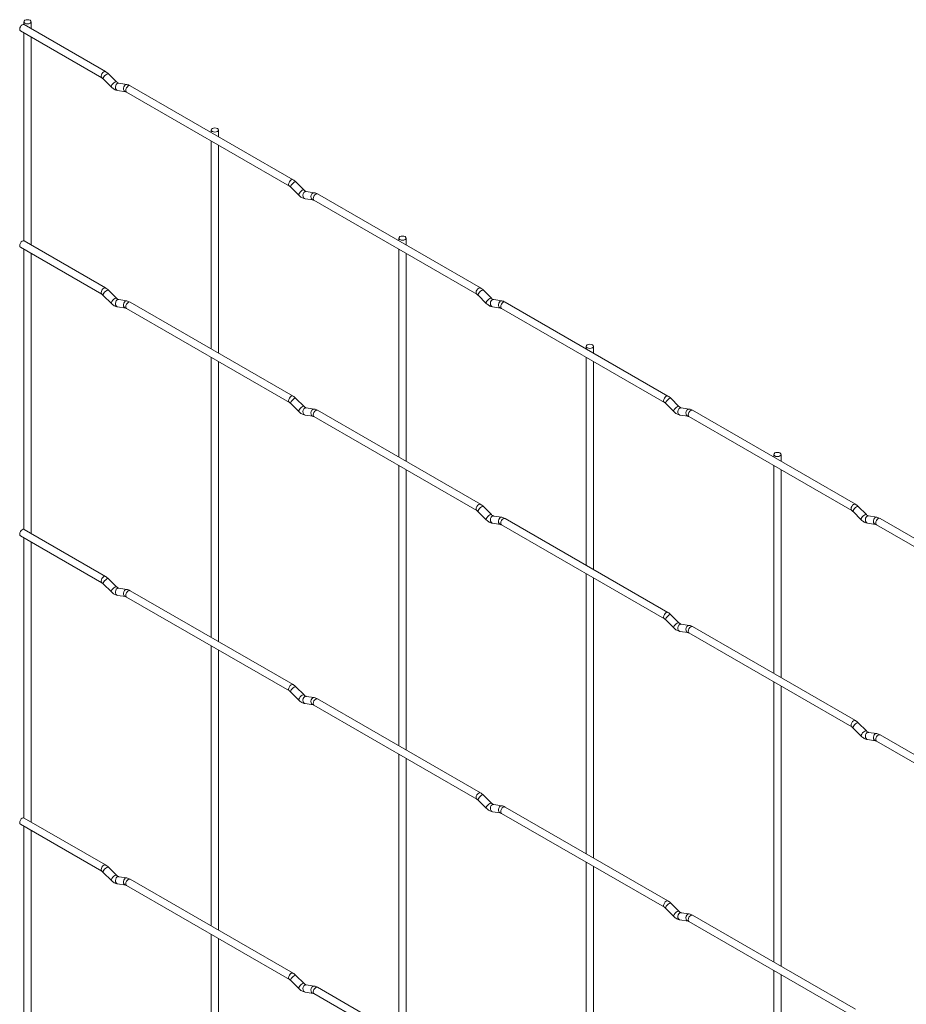
# Paper-space layout 'Layout1' of a CAD drawing. Units: millimetres. Extents: x -885 to 918, y -945 to 741.
# Drawn here: x -885 to -630, y 458 to 741 of the extents above; entities that cross this region are included whole.
import ezdxf

# ---------------------------------------------------------------- set-up
doc = ezdxf.new("R2010")
doc.units = ezdxf.units.MM

psp = doc.layouts.get("Layout1")

# ---------------------------------------------------------------- linework, layer by layer
at = {"color": 7, "linetype": 'Continuous', "lineweight": 15}
for p, q in [((-883.45, 740.11), (-883.45, 739.34)), ((-859.95, 725.79), (-883.36, 739.31)), ((-881.35, 738.15), (-881.35, 740.11)), ((-884.41, 737.49), (-861, 723.98)), ((-883.45, 736.93), (-883.45, 677.12)), ((-881.35, 675.93), (-881.35, 735.72)), ((-856.81, 722.84), (-859.13, 725.16)), ((-860.61, 723.67), (-858.29, 721.35)), ((-856.81, 722.84), (-856.81, 722.84)), ((-853.85, 722.07), (-856.18, 722.43)), ((-856.5, 720.36), (-854.17, 719.99)), ((-853.93, 719.89), (-807.12, 692.87)), ((-806.07, 694.69), (-852.88, 721.71)), ((-829.57, 709.01), (-829.57, 708.25)), ((-827.47, 707.04), (-827.47, 709.01)), ((-829.57, 705.83), (-829.57, 646.03)), ((-827.47, 644.82), (-827.47, 704.62)), ((-802.92, 691.73), (-805.25, 694.05)), ((-806.73, 692.56), (-804.41, 690.24)), ((-802.92, 691.73), (-802.93, 691.74)), ((-799.97, 690.96), (-802.29, 691.33)), ((-802.62, 689.25), (-800.29, 688.89)), ((-800.05, 688.79), (-753.24, 661.77)), ((-752.19, 663.58), (-799, 690.61)), ((-859.95, 663.57), (-883.36, 677.09)), ((-775.69, 677.9), (-775.69, 677.15)), ((-773.59, 675.94), (-773.59, 677.9)), ((-884.41, 675.27), (-861, 661.76)), ((-883.45, 674.71), (-883.45, 594.16)), ((-775.69, 674.72), (-775.69, 614.93)), ((-881.35, 592.96), (-881.35, 673.5)), ((-773.59, 613.71), (-773.59, 673.51)), ((-856.81, 660.61), (-859.13, 662.94)), ((-749.04, 660.62), (-751.37, 662.95)), ((-860.61, 661.45), (-858.29, 659.13)), ((-856.81, 660.61), (-856.81, 660.62)), ((-853.85, 659.85), (-856.18, 660.21)), ((-752.85, 661.46), (-750.53, 659.14)), ((-749.04, 660.62), (-749.05, 660.63)), ((-746.09, 659.86), (-748.41, 660.22)), ((-856.5, 658.14), (-854.17, 657.77)), ((-853.93, 657.67), (-807.12, 630.65)), ((-806.07, 632.47), (-852.88, 659.49)), ((-748.74, 658.15), (-746.41, 657.78)), ((-746.17, 657.68), (-699.36, 630.66)), ((-698.31, 632.48), (-745.12, 659.5)), ((-721.8, 646.8), (-721.8, 646.04)), ((-719.7, 644.83), (-719.7, 646.8)), ((-829.57, 643.61), (-829.57, 563.07)), ((-721.8, 643.62), (-721.8, 583.82)), ((-827.47, 561.86), (-827.47, 642.4)), ((-719.7, 582.61), (-719.7, 642.41)), ((-802.92, 629.51), (-805.25, 631.83)), ((-695.16, 629.52), (-697.49, 631.84)), ((-806.73, 630.34), (-804.41, 628.02)), ((-802.92, 629.51), (-802.93, 629.52)), ((-799.97, 628.74), (-802.29, 629.1)), ((-698.97, 630.35), (-696.64, 628.03)), ((-695.16, 629.52), (-695.17, 629.53)), ((-692.21, 628.75), (-694.53, 629.12)), ((-802.62, 627.03), (-800.29, 626.67)), ((-800.05, 626.57), (-753.24, 599.54)), ((-752.19, 601.36), (-799, 628.39)), ((-694.86, 627.04), (-692.53, 626.68)), ((-692.29, 626.58), (-645.48, 599.56)), ((-644.43, 601.37), (-691.24, 628.4)), ((-667.92, 615.69), (-667.92, 614.94)), ((-665.82, 613.72), (-665.82, 615.69)), ((-775.69, 612.5), (-775.69, 531.97)), ((-667.92, 612.51), (-667.92, 552.72)), ((-773.59, 530.75), (-773.59, 611.29)), ((-665.82, 551.5), (-665.82, 611.3)), ((-749.04, 598.4), (-751.37, 600.72)), ((-641.28, 598.41), (-643.61, 600.74)), ((-752.85, 599.24), (-750.53, 596.92)), ((-749.04, 598.4), (-749.05, 598.41)), ((-746.09, 597.64), (-748.41, 598)), ((-645.09, 599.25), (-642.76, 596.93)), ((-641.28, 598.41), (-641.29, 598.42)), ((-638.32, 597.65), (-640.65, 598.01)), ((-748.74, 595.93), (-746.41, 595.56)), ((-746.17, 595.46), (-699.36, 568.44)), ((-698.31, 570.26), (-745.12, 597.28)), ((-640.97, 595.94), (-638.65, 595.57)), ((-638.41, 595.47), (-591.6, 568.45)), ((-590.55, 570.27), (-637.36, 597.29)), ((-884.41, 592.31), (-861, 578.79)), ((-883.45, 591.75), (-883.45, 511.2)), ((-859.95, 580.61), (-883.36, 594.12)), ((-881.35, 510), (-881.35, 590.54)), ((-721.8, 581.4), (-721.8, 500.86)), ((-860.61, 578.49), (-858.29, 576.17)), ((-856.81, 577.65), (-859.13, 579.97)), ((-856.81, 577.65), (-856.81, 577.66)), ((-719.7, 499.65), (-719.7, 580.18)), ((-856.5, 575.17), (-854.17, 574.81)), ((-853.85, 576.89), (-856.18, 577.25)), ((-806.07, 549.51), (-852.88, 576.53)), ((-853.93, 574.71), (-807.12, 547.69)), ((-695.16, 567.3), (-697.49, 569.62)), ((-698.97, 568.13), (-696.64, 565.81)), ((-695.16, 567.3), (-695.17, 567.31)), ((-692.21, 566.53), (-694.53, 566.89)), ((-694.86, 564.82), (-692.53, 564.46)), ((-692.29, 564.36), (-645.48, 537.33)), ((-644.43, 539.15), (-691.24, 566.18)), ((-829.57, 560.65), (-829.57, 480.11)), ((-827.47, 478.9), (-827.47, 559.43)), ((-667.92, 550.29), (-667.92, 469.76)), ((-806.73, 547.38), (-804.41, 545.06)), ((-802.92, 546.55), (-805.25, 548.87)), ((-802.92, 546.55), (-802.93, 546.56)), ((-665.82, 468.54), (-665.82, 549.08)), ((-802.62, 544.07), (-800.29, 543.71)), ((-799.97, 545.78), (-802.29, 546.14)), ((-752.19, 518.4), (-799, 545.43)), ((-800.05, 543.61), (-753.24, 516.58)), ((-641.28, 536.19), (-643.61, 538.51)), ((-645.09, 537.03), (-642.76, 534.71)), ((-641.28, 536.19), (-641.29, 536.2)), ((-638.32, 535.43), (-640.65, 535.79)), ((-640.97, 533.71), (-638.65, 533.35)), ((-638.41, 533.25), (-591.6, 506.23)), ((-590.55, 508.05), (-637.36, 535.07)), ((-775.69, 529.54), (-775.69, 449.01)), ((-773.59, 447.79), (-773.59, 528.33)), ((-752.85, 516.28), (-750.53, 513.96)), ((-749.04, 515.44), (-751.37, 517.76)), ((-749.04, 515.44), (-749.05, 515.45)), ((-748.74, 512.96), (-746.41, 512.6)), ((-746.09, 514.68), (-748.41, 515.04)), ((-746.17, 512.5), (-699.36, 485.48)), ((-698.31, 487.3), (-745.12, 514.32)), ((-859.95, 497.65), (-883.36, 511.16)), ((-884.41, 509.35), (-861, 495.83)), ((-883.45, 508.79), (-883.45, 428.24)), ((-881.35, 427.04), (-881.35, 507.58)), ((-721.8, 498.44), (-721.8, 417.9)), ((-860.61, 495.53), (-858.29, 493.21)), ((-856.81, 494.69), (-859.13, 497.01)), ((-719.7, 416.69), (-719.7, 497.22)), ((-856.81, 494.69), (-856.81, 494.7)), ((-853.85, 493.92), (-856.18, 494.29)), ((-806.07, 466.55), (-852.88, 493.57)), ((-856.5, 492.21), (-854.17, 491.85)), ((-853.93, 491.75), (-807.12, 464.73)), ((-698.97, 485.17), (-696.64, 482.85)), ((-695.16, 484.34), (-697.49, 486.66)), ((-695.16, 484.34), (-695.17, 484.35)), ((-694.86, 481.86), (-692.53, 481.5)), ((-692.21, 483.57), (-694.53, 483.93)), ((-692.29, 481.4), (-645.48, 454.37)), ((-644.43, 456.19), (-691.24, 483.22)), ((-829.57, 477.69), (-829.57, 397.15)), ((-827.47, 395.94), (-827.47, 476.47)), ((-667.92, 467.33), (-667.92, 386.8)), ((-806.73, 464.42), (-804.41, 462.1)), ((-802.92, 463.59), (-805.25, 465.91)), ((-665.82, 385.58), (-665.82, 466.12)), ((-802.92, 463.59), (-802.93, 463.6)), ((-799.97, 462.82), (-802.29, 463.18)), ((-752.19, 435.44), (-799, 462.47)), ((-802.62, 461.11), (-800.29, 460.74)), ((-800.05, 460.65), (-753.24, 433.62))]:
    psp.add_line(p, q, dxfattribs=at)
at = {"color": 7, "linetype": 'Continuous', "lineweight": 15, "flags": 128}
for points in [[(-883.36, 739.31), (-883.6, 739.35), (-883.88, 739.25), (-884.17, 739.02), (-884.41, 738.7), (-884.57, 738.33), (-884.63, 737.97), (-884.57, 737.67), (-884.41, 737.49), (-884.41, 737.49)], [(-883.14, 739.68), (-882.8, 739.55), (-882.4, 739.51), (-882, 739.55), (-881.66, 739.68), (-881.43, 739.88), (-881.35, 740.11), (-881.43, 740.34), (-881.66, 740.54), (-882, 740.67), (-882.4, 740.72), (-882.8, 740.67), (-883.14, 740.54), (-883.37, 740.34), (-883.45, 740.11), (-883.37, 739.88), (-883.14, 739.68)], [(-829.26, 708.58), (-828.92, 708.45), (-828.52, 708.4), (-828.12, 708.45), (-827.77, 708.58), (-827.55, 708.77), (-827.47, 709.01), (-827.55, 709.24), (-827.77, 709.43), (-828.12, 709.57), (-828.52, 709.61), (-828.92, 709.57), (-829.26, 709.43), (-829.49, 709.24), (-829.57, 709.01), (-829.49, 708.77), (-829.26, 708.58)], [(-883.36, 677.09), (-883.6, 677.13), (-883.88, 677.03), (-884.17, 676.8), (-884.41, 676.48), (-884.57, 676.11), (-884.63, 675.75), (-884.57, 675.45), (-884.41, 675.27), (-884.41, 675.27)], [(-775.38, 677.47), (-775.04, 677.34), (-774.64, 677.29), (-774.23, 677.34), (-773.89, 677.47), (-773.67, 677.67), (-773.59, 677.9), (-773.67, 678.13), (-773.89, 678.33), (-774.23, 678.46), (-774.64, 678.51), (-775.04, 678.46), (-775.38, 678.33), (-775.61, 678.13), (-775.69, 677.9), (-775.61, 677.67), (-775.38, 677.47)], [(-721.5, 646.37), (-721.16, 646.24), (-720.75, 646.19), (-720.35, 646.24), (-720.01, 646.37), (-719.78, 646.56), (-719.7, 646.8), (-719.78, 647.03), (-720.01, 647.22), (-720.35, 647.36), (-720.75, 647.4), (-721.16, 647.36), (-721.5, 647.22), (-721.72, 647.03), (-721.8, 646.8), (-721.72, 646.56), (-721.5, 646.37)], [(-667.61, 615.26), (-667.27, 615.13), (-666.87, 615.08), (-666.47, 615.13), (-666.13, 615.26), (-665.9, 615.46), (-665.82, 615.69), (-665.9, 615.92), (-666.13, 616.12), (-666.47, 616.25), (-666.87, 616.3), (-667.27, 616.25), (-667.61, 616.12), (-667.84, 615.92), (-667.92, 615.69), (-667.84, 615.46), (-667.61, 615.26)], [(-883.36, 594.12), (-883.6, 594.17), (-883.88, 594.07), (-884.17, 593.84), (-884.41, 593.52), (-884.57, 593.15), (-884.63, 592.79), (-884.57, 592.49), (-884.41, 592.31), (-884.41, 592.31)], [(-883.36, 511.16), (-883.6, 511.21), (-883.88, 511.11), (-884.17, 510.88), (-884.41, 510.56), (-884.57, 510.19), (-884.63, 509.83), (-884.57, 509.53), (-884.41, 509.35), (-884.41, 509.35)]]:
    psp.add_lwpolyline(points, dxfattribs=at)
at = {"color": 8, "linetype": 'Continuous', "lineweight": 15, "flags": 128}
for points in [[(-859.95, 725.79), (-860.19, 725.84), (-860.48, 725.74), (-860.76, 725.51), (-861, 725.19), (-861.16, 724.82), (-861.22, 724.46), (-861.16, 724.16), (-861.01, 723.98)], [(-859.13, 725.16), (-859.17, 725.18), (-859.35, 725.19), (-859.62, 725.07), (-859.92, 724.86), (-860.22, 724.58), (-860.46, 724.27), (-860.62, 723.98), (-860.66, 723.76), (-860.61, 723.67)], [(-856.81, 722.84), (-856.84, 722.86), (-857.03, 722.86), (-857.29, 722.75), (-857.6, 722.54), (-857.89, 722.25), (-858.14, 721.95), (-858.29, 721.66), (-858.33, 721.44), (-858.29, 721.35)], [(-856.18, 722.43), (-856.29, 722.44), (-856.59, 722.35), (-856.86, 722.11), (-857.04, 721.76), (-857.12, 721.36), (-857.08, 720.96), (-856.93, 720.63), (-856.68, 720.42), (-856.5, 720.36)], [(-853.85, 722.07), (-853.96, 722.07), (-854.27, 721.98), (-854.53, 721.74), (-854.72, 721.4), (-854.8, 721), (-854.75, 720.6), (-854.6, 720.27), (-854.36, 720.05), (-854.19, 719.99)], [(-852.88, 721.71), (-853.12, 721.76), (-853.41, 721.66), (-853.69, 721.43), (-853.93, 721.11), (-854.09, 720.74), (-854.15, 720.37), (-854.09, 720.08), (-853.93, 719.89), (-853.93, 719.89)], [(-806.07, 694.69), (-806.31, 694.74), (-806.6, 694.64), (-806.88, 694.41), (-807.12, 694.08), (-807.28, 693.71), (-807.34, 693.35), (-807.28, 693.06), (-807.12, 692.87)], [(-805.25, 694.05), (-805.29, 694.08), (-805.47, 694.08), (-805.74, 693.97), (-806.04, 693.75), (-806.34, 693.47), (-806.58, 693.16), (-806.73, 692.88), (-806.77, 692.66), (-806.73, 692.56)], [(-802.93, 691.74), (-802.96, 691.76), (-803.15, 691.76), (-803.41, 691.65), (-803.72, 691.43), (-804.01, 691.15), (-804.25, 690.84), (-804.41, 690.56), (-804.45, 690.34), (-804.41, 690.24)], [(-802.29, 691.33), (-802.41, 691.33), (-802.71, 691.24), (-802.98, 691), (-803.16, 690.66), (-803.24, 690.26), (-803.2, 689.86), (-803.04, 689.53), (-802.8, 689.31), (-802.62, 689.25)], [(-799.97, 690.96), (-800.08, 690.97), (-800.38, 690.88), (-800.65, 690.64), (-800.84, 690.29), (-800.91, 689.89), (-800.87, 689.5), (-800.72, 689.16), (-800.48, 688.95), (-800.3, 688.89)], [(-799, 690.61), (-799.24, 690.65), (-799.53, 690.56), (-799.81, 690.33), (-800.05, 690), (-800.21, 689.63), (-800.27, 689.27), (-800.21, 688.97), (-800.05, 688.79), (-800.05, 688.79)], [(-859.95, 663.57), (-860.19, 663.62), (-860.48, 663.52), (-860.76, 663.29), (-861, 662.97), (-861.16, 662.6), (-861.22, 662.24), (-861.16, 661.94), (-861.01, 661.76)], [(-859.13, 662.94), (-859.17, 662.96), (-859.35, 662.96), (-859.62, 662.85), (-859.92, 662.64), (-860.22, 662.35), (-860.46, 662.05), (-860.62, 661.76), (-860.66, 661.54), (-860.61, 661.45)], [(-752.19, 663.58), (-752.43, 663.63), (-752.72, 663.53), (-753, 663.3), (-753.24, 662.98), (-753.4, 662.61), (-753.46, 662.25), (-753.4, 661.95), (-753.24, 661.77)], [(-751.37, 662.95), (-751.41, 662.97), (-751.59, 662.97), (-751.86, 662.86), (-752.16, 662.65), (-752.46, 662.36), (-752.7, 662.06), (-752.85, 661.77), (-752.89, 661.55), (-752.85, 661.46)], [(-856.81, 660.62), (-856.84, 660.64), (-857.03, 660.64), (-857.29, 660.53), (-857.6, 660.32), (-857.89, 660.03), (-858.14, 659.73), (-858.29, 659.44), (-858.33, 659.22), (-858.29, 659.13)], [(-856.18, 660.21), (-856.29, 660.22), (-856.59, 660.13), (-856.86, 659.89), (-857.04, 659.54), (-857.12, 659.14), (-857.08, 658.74), (-856.93, 658.41), (-856.68, 658.2), (-856.5, 658.14)], [(-853.85, 659.85), (-853.96, 659.85), (-854.27, 659.76), (-854.53, 659.52), (-854.72, 659.18), (-854.8, 658.78), (-854.75, 658.38), (-854.6, 658.05), (-854.36, 657.83), (-854.19, 657.77)], [(-749.05, 660.63), (-749.08, 660.65), (-749.27, 660.65), (-749.53, 660.54), (-749.83, 660.33), (-750.13, 660.04), (-750.37, 659.74), (-750.53, 659.45), (-750.57, 659.23), (-750.53, 659.14)], [(-748.41, 660.22), (-748.53, 660.23), (-748.83, 660.14), (-749.09, 659.9), (-749.28, 659.55), (-749.36, 659.15), (-749.32, 658.75), (-749.16, 658.42), (-748.92, 658.21), (-748.74, 658.15)], [(-746.09, 659.86), (-746.2, 659.86), (-746.5, 659.77), (-746.77, 659.53), (-746.95, 659.19), (-747.03, 658.79), (-746.99, 658.39), (-746.84, 658.06), (-746.59, 657.84), (-746.42, 657.78)], [(-852.88, 659.49), (-853.12, 659.54), (-853.41, 659.44), (-853.69, 659.21), (-853.93, 658.89), (-854.09, 658.51), (-854.15, 658.15), (-854.09, 657.86), (-853.93, 657.67), (-853.93, 657.67)], [(-745.12, 659.5), (-745.36, 659.55), (-745.64, 659.45), (-745.93, 659.22), (-746.17, 658.9), (-746.33, 658.52), (-746.39, 658.16), (-746.33, 657.87), (-746.17, 657.68), (-746.17, 657.68)], [(-806.07, 632.47), (-806.31, 632.52), (-806.6, 632.42), (-806.88, 632.19), (-807.12, 631.86), (-807.28, 631.49), (-807.34, 631.13), (-807.28, 630.84), (-807.12, 630.65)], [(-805.25, 631.83), (-805.29, 631.86), (-805.47, 631.86), (-805.74, 631.75), (-806.04, 631.53), (-806.34, 631.25), (-806.58, 630.94), (-806.73, 630.66), (-806.77, 630.44), (-806.73, 630.34)], [(-698.31, 632.48), (-698.55, 632.53), (-698.83, 632.43), (-699.12, 632.2), (-699.36, 631.87), (-699.52, 631.5), (-699.58, 631.14), (-699.52, 630.85), (-699.36, 630.66)], [(-697.49, 631.84), (-697.52, 631.87), (-697.71, 631.87), (-697.97, 631.76), (-698.28, 631.54), (-698.57, 631.26), (-698.82, 630.95), (-698.97, 630.67), (-699.01, 630.45), (-698.97, 630.35)], [(-802.93, 629.52), (-802.96, 629.54), (-803.15, 629.54), (-803.41, 629.43), (-803.72, 629.21), (-804.01, 628.93), (-804.25, 628.62), (-804.41, 628.34), (-804.45, 628.12), (-804.41, 628.02)], [(-802.29, 629.1), (-802.41, 629.11), (-802.71, 629.02), (-802.98, 628.78), (-803.16, 628.44), (-803.24, 628.04), (-803.2, 627.64), (-803.04, 627.31), (-802.8, 627.09), (-802.62, 627.03)], [(-799.97, 628.74), (-800.08, 628.75), (-800.38, 628.66), (-800.65, 628.42), (-800.84, 628.07), (-800.91, 627.67), (-800.87, 627.27), (-800.72, 626.94), (-800.48, 626.73), (-800.3, 626.67)], [(-695.17, 629.53), (-695.2, 629.55), (-695.38, 629.55), (-695.65, 629.44), (-695.95, 629.22), (-696.25, 628.94), (-696.49, 628.63), (-696.65, 628.35), (-696.69, 628.13), (-696.64, 628.03)], [(-694.53, 629.12), (-694.64, 629.12), (-694.95, 629.03), (-695.21, 628.79), (-695.4, 628.45), (-695.48, 628.05), (-695.44, 627.65), (-695.28, 627.32), (-695.04, 627.1), (-694.86, 627.04)], [(-692.2, 628.75), (-692.32, 628.76), (-692.62, 628.67), (-692.89, 628.43), (-693.07, 628.08), (-693.15, 627.68), (-693.11, 627.28), (-692.96, 626.95), (-692.71, 626.74), (-692.54, 626.68)], [(-799, 628.39), (-799.24, 628.43), (-799.53, 628.33), (-799.81, 628.11), (-800.05, 627.78), (-800.21, 627.41), (-800.27, 627.05), (-800.21, 626.75), (-800.05, 626.57), (-800.05, 626.57)], [(-691.24, 628.4), (-691.48, 628.44), (-691.76, 628.34), (-692.05, 628.12), (-692.29, 627.79), (-692.45, 627.42), (-692.51, 627.06), (-692.45, 626.76), (-692.29, 626.58), (-692.29, 626.58)], [(-752.19, 601.36), (-752.43, 601.41), (-752.72, 601.31), (-753, 601.08), (-753.24, 600.76), (-753.4, 600.39), (-753.46, 600.03), (-753.4, 599.73), (-753.24, 599.55)], [(-751.37, 600.72), (-751.41, 600.75), (-751.59, 600.75), (-751.86, 600.64), (-752.16, 600.43), (-752.46, 600.14), (-752.7, 599.84), (-752.85, 599.55), (-752.89, 599.33), (-752.85, 599.24)], [(-644.43, 601.37), (-644.67, 601.42), (-644.95, 601.32), (-645.24, 601.09), (-645.48, 600.77), (-645.64, 600.4), (-645.69, 600.04), (-645.64, 599.74), (-645.48, 599.56)], [(-643.61, 600.74), (-643.64, 600.76), (-643.83, 600.76), (-644.09, 600.65), (-644.4, 600.44), (-644.69, 600.15), (-644.94, 599.85), (-645.09, 599.56), (-645.13, 599.34), (-645.09, 599.25)], [(-749.05, 598.41), (-749.08, 598.43), (-749.27, 598.43), (-749.53, 598.32), (-749.83, 598.11), (-750.13, 597.82), (-750.37, 597.52), (-750.53, 597.23), (-750.57, 597.01), (-750.53, 596.92)], [(-748.41, 598), (-748.53, 598.01), (-748.83, 597.91), (-749.09, 597.68), (-749.28, 597.33), (-749.36, 596.93), (-749.32, 596.53), (-749.16, 596.2), (-748.92, 595.99), (-748.74, 595.93)], [(-746.09, 597.64), (-746.2, 597.64), (-746.5, 597.55), (-746.77, 597.31), (-746.95, 596.97), (-747.03, 596.57), (-746.99, 596.17), (-746.84, 595.84), (-746.59, 595.62), (-746.42, 595.56)], [(-641.29, 598.42), (-641.32, 598.44), (-641.5, 598.44), (-641.77, 598.33), (-642.07, 598.12), (-642.37, 597.83), (-642.61, 597.53), (-642.76, 597.24), (-642.8, 597.02), (-642.76, 596.93)], [(-640.65, 598.01), (-640.76, 598.02), (-641.07, 597.92), (-641.33, 597.69), (-641.52, 597.34), (-641.59, 596.94), (-641.55, 596.54), (-641.4, 596.21), (-641.16, 596), (-640.97, 595.94)], [(-638.32, 597.65), (-638.44, 597.65), (-638.74, 597.56), (-639.01, 597.32), (-639.19, 596.98), (-639.27, 596.58), (-639.23, 596.18), (-639.07, 595.85), (-638.83, 595.63), (-638.66, 595.57)], [(-745.12, 597.28), (-745.36, 597.33), (-745.64, 597.23), (-745.93, 597), (-746.17, 596.68), (-746.33, 596.3), (-746.39, 595.94), (-746.33, 595.65), (-746.17, 595.46), (-746.17, 595.46)], [(-637.36, 597.29), (-637.6, 597.34), (-637.88, 597.24), (-638.17, 597.01), (-638.41, 596.69), (-638.57, 596.31), (-638.62, 595.95), (-638.57, 595.66), (-638.41, 595.47), (-638.41, 595.47)], [(-859.95, 580.61), (-860.19, 580.66), (-860.48, 580.56), (-860.76, 580.33), (-861, 580.01), (-861.16, 579.64), (-861.22, 579.28), (-861.16, 578.98), (-861.01, 578.8)], [(-859.13, 579.97), (-859.17, 580), (-859.35, 580), (-859.62, 579.89), (-859.92, 579.68), (-860.22, 579.39), (-860.46, 579.09), (-860.62, 578.8), (-860.66, 578.58), (-860.61, 578.49)], [(-856.81, 577.66), (-856.84, 577.68), (-857.03, 577.68), (-857.29, 577.57), (-857.6, 577.36), (-857.89, 577.07), (-858.14, 576.77), (-858.29, 576.48), (-858.33, 576.26), (-858.29, 576.17)], [(-856.18, 577.25), (-856.29, 577.26), (-856.59, 577.16), (-856.86, 576.93), (-857.04, 576.58), (-857.12, 576.18), (-857.08, 575.78), (-856.93, 575.45), (-856.68, 575.24), (-856.5, 575.17)], [(-853.85, 576.89), (-853.96, 576.89), (-854.27, 576.8), (-854.53, 576.56), (-854.72, 576.22), (-854.8, 575.82), (-854.75, 575.42), (-854.6, 575.09), (-854.36, 574.87), (-854.19, 574.81)], [(-852.88, 576.53), (-853.12, 576.58), (-853.41, 576.48), (-853.69, 576.25), (-853.93, 575.93), (-854.09, 575.55), (-854.15, 575.19), (-854.09, 574.9), (-853.93, 574.71), (-853.93, 574.71)], [(-698.31, 570.26), (-698.55, 570.31), (-698.83, 570.21), (-699.12, 569.98), (-699.36, 569.65), (-699.52, 569.28), (-699.58, 568.92), (-699.52, 568.63), (-699.36, 568.44)], [(-697.49, 569.62), (-697.52, 569.65), (-697.71, 569.65), (-697.97, 569.54), (-698.28, 569.32), (-698.57, 569.04), (-698.82, 568.73), (-698.97, 568.45), (-699.01, 568.23), (-698.97, 568.13)], [(-695.17, 567.31), (-695.2, 567.32), (-695.38, 567.33), (-695.65, 567.21), (-695.95, 567), (-696.25, 566.72), (-696.49, 566.41), (-696.65, 566.13), (-696.69, 565.91), (-696.64, 565.81)], [(-694.53, 566.89), (-694.64, 566.9), (-694.95, 566.81), (-695.21, 566.57), (-695.4, 566.23), (-695.48, 565.83), (-695.44, 565.43), (-695.28, 565.1), (-695.04, 564.88), (-694.86, 564.82)], [(-692.2, 566.53), (-692.32, 566.54), (-692.62, 566.45), (-692.89, 566.21), (-693.07, 565.86), (-693.15, 565.46), (-693.11, 565.06), (-692.96, 564.73), (-692.71, 564.52), (-692.54, 564.46)], [(-691.24, 566.18), (-691.48, 566.22), (-691.76, 566.12), (-692.05, 565.9), (-692.29, 565.57), (-692.45, 565.2), (-692.51, 564.84), (-692.45, 564.54), (-692.29, 564.36), (-692.29, 564.36)], [(-806.07, 549.51), (-806.31, 549.56), (-806.6, 549.46), (-806.88, 549.23), (-807.12, 548.9), (-807.28, 548.53), (-807.34, 548.17), (-807.28, 547.87), (-807.12, 547.69)], [(-805.25, 548.87), (-805.29, 548.9), (-805.47, 548.9), (-805.74, 548.79), (-806.04, 548.57), (-806.34, 548.29), (-806.58, 547.98), (-806.73, 547.7), (-806.77, 547.48), (-806.73, 547.38)], [(-802.93, 546.56), (-802.96, 546.57), (-803.15, 546.58), (-803.41, 546.46), (-803.72, 546.25), (-804.01, 545.97), (-804.25, 545.66), (-804.41, 545.38), (-804.45, 545.16), (-804.41, 545.06)], [(-802.29, 546.14), (-802.41, 546.15), (-802.71, 546.06), (-802.98, 545.82), (-803.16, 545.48), (-803.24, 545.08), (-803.2, 544.68), (-803.04, 544.35), (-802.8, 544.13), (-802.62, 544.07)], [(-799.97, 545.78), (-800.08, 545.79), (-800.38, 545.7), (-800.65, 545.46), (-800.84, 545.11), (-800.91, 544.71), (-800.87, 544.31), (-800.72, 543.98), (-800.48, 543.77), (-800.3, 543.71)], [(-799, 545.43), (-799.24, 545.47), (-799.53, 545.37), (-799.81, 545.14), (-800.05, 544.82), (-800.21, 544.45), (-800.27, 544.09), (-800.21, 543.79), (-800.05, 543.61), (-800.05, 543.61)], [(-644.43, 539.15), (-644.67, 539.2), (-644.95, 539.1), (-645.24, 538.87), (-645.48, 538.55), (-645.64, 538.18), (-645.69, 537.82), (-645.64, 537.52), (-645.48, 537.34)], [(-643.61, 538.51), (-643.64, 538.54), (-643.83, 538.54), (-644.09, 538.43), (-644.4, 538.22), (-644.69, 537.93), (-644.94, 537.63), (-645.09, 537.34), (-645.13, 537.12), (-645.09, 537.03)], [(-641.29, 536.2), (-641.32, 536.22), (-641.5, 536.22), (-641.77, 536.11), (-642.07, 535.9), (-642.37, 535.61), (-642.61, 535.31), (-642.76, 535.02), (-642.8, 534.8), (-642.76, 534.71)], [(-640.65, 535.79), (-640.76, 535.8), (-641.07, 535.7), (-641.33, 535.47), (-641.52, 535.12), (-641.59, 534.72), (-641.55, 534.32), (-641.4, 533.99), (-641.16, 533.78), (-640.97, 533.71)], [(-638.32, 535.43), (-638.44, 535.43), (-638.74, 535.34), (-639.01, 535.1), (-639.19, 534.76), (-639.27, 534.36), (-639.23, 533.96), (-639.07, 533.63), (-638.83, 533.41), (-638.66, 533.35)], [(-637.36, 535.07), (-637.6, 535.12), (-637.88, 535.02), (-638.17, 534.79), (-638.41, 534.47), (-638.57, 534.09), (-638.62, 533.73), (-638.57, 533.44), (-638.41, 533.25), (-638.41, 533.25)], [(-752.19, 518.4), (-752.43, 518.45), (-752.72, 518.35), (-753, 518.12), (-753.24, 517.8), (-753.4, 517.43), (-753.46, 517.07), (-753.4, 516.77), (-753.24, 516.59)], [(-751.37, 517.76), (-751.41, 517.79), (-751.59, 517.79), (-751.86, 517.68), (-752.16, 517.47), (-752.46, 517.18), (-752.7, 516.88), (-752.85, 516.59), (-752.89, 516.37), (-752.85, 516.28)], [(-749.05, 515.45), (-749.08, 515.47), (-749.27, 515.47), (-749.53, 515.36), (-749.83, 515.15), (-750.13, 514.86), (-750.37, 514.56), (-750.53, 514.27), (-750.57, 514.05), (-750.53, 513.96)], [(-748.41, 515.04), (-748.53, 515.05), (-748.83, 514.95), (-749.09, 514.72), (-749.28, 514.37), (-749.36, 513.97), (-749.32, 513.57), (-749.16, 513.24), (-748.92, 513.03), (-748.74, 512.96)], [(-746.09, 514.68), (-746.2, 514.68), (-746.5, 514.59), (-746.77, 514.35), (-746.95, 514.01), (-747.03, 513.61), (-746.99, 513.21), (-746.84, 512.88), (-746.59, 512.66), (-746.42, 512.6)], [(-745.12, 514.32), (-745.36, 514.37), (-745.64, 514.27), (-745.93, 514.04), (-746.17, 513.71), (-746.33, 513.34), (-746.39, 512.98), (-746.33, 512.69), (-746.17, 512.5), (-746.17, 512.5)], [(-859.95, 497.65), (-860.19, 497.7), (-860.48, 497.6), (-860.76, 497.37), (-861, 497.05), (-861.16, 496.68), (-861.22, 496.31), (-861.16, 496.02), (-861.01, 495.84)], [(-859.13, 497.01), (-859.17, 497.04), (-859.35, 497.04), (-859.62, 496.93), (-859.92, 496.72), (-860.22, 496.43), (-860.46, 496.13), (-860.62, 495.84), (-860.66, 495.62), (-860.61, 495.53)], [(-856.81, 494.7), (-856.84, 494.72), (-857.03, 494.72), (-857.29, 494.61), (-857.6, 494.39), (-857.89, 494.11), (-858.14, 493.81), (-858.29, 493.52), (-858.33, 493.3), (-858.29, 493.21)], [(-856.18, 494.29), (-856.29, 494.3), (-856.59, 494.2), (-856.86, 493.97), (-857.04, 493.62), (-857.12, 493.22), (-857.08, 492.82), (-856.93, 492.49), (-856.68, 492.28), (-856.5, 492.21)], [(-853.85, 493.92), (-853.96, 493.93), (-854.27, 493.84), (-854.53, 493.6), (-854.72, 493.26), (-854.8, 492.86), (-854.75, 492.46), (-854.6, 492.13), (-854.36, 491.91), (-854.19, 491.85)], [(-852.88, 493.57), (-853.12, 493.62), (-853.41, 493.52), (-853.69, 493.29), (-853.93, 492.96), (-854.09, 492.59), (-854.15, 492.23), (-854.09, 491.94), (-853.93, 491.75), (-853.93, 491.75)], [(-698.31, 487.3), (-698.55, 487.34), (-698.83, 487.25), (-699.12, 487.02), (-699.36, 486.69), (-699.52, 486.32), (-699.58, 485.96), (-699.52, 485.66), (-699.36, 485.48)], [(-697.49, 486.66), (-697.52, 486.68), (-697.71, 486.69), (-697.97, 486.57), (-698.28, 486.36), (-698.57, 486.08), (-698.82, 485.77), (-698.97, 485.49), (-699.01, 485.27), (-698.97, 485.17)], [(-695.17, 484.35), (-695.2, 484.36), (-695.38, 484.37), (-695.65, 484.25), (-695.95, 484.04), (-696.25, 483.76), (-696.49, 483.45), (-696.65, 483.17), (-696.69, 482.95), (-696.64, 482.85)], [(-694.53, 483.93), (-694.64, 483.94), (-694.95, 483.85), (-695.21, 483.61), (-695.4, 483.27), (-695.48, 482.87), (-695.44, 482.47), (-695.28, 482.14), (-695.04, 481.92), (-694.86, 481.86)], [(-692.2, 483.57), (-692.32, 483.58), (-692.62, 483.48), (-692.89, 483.25), (-693.07, 482.9), (-693.15, 482.5), (-693.11, 482.1), (-692.96, 481.77), (-692.71, 481.56), (-692.54, 481.5)], [(-691.24, 483.22), (-691.48, 483.26), (-691.76, 483.16), (-692.05, 482.93), (-692.29, 482.61), (-692.45, 482.24), (-692.51, 481.88), (-692.45, 481.58), (-692.29, 481.4), (-692.29, 481.4)], [(-806.07, 466.55), (-806.31, 466.59), (-806.6, 466.5), (-806.88, 466.27), (-807.12, 465.94), (-807.28, 465.57), (-807.34, 465.21), (-807.28, 464.91), (-807.12, 464.73)], [(-805.25, 465.91), (-805.29, 465.93), (-805.47, 465.94), (-805.74, 465.82), (-806.04, 465.61), (-806.34, 465.33), (-806.58, 465.02), (-806.73, 464.74), (-806.77, 464.52), (-806.73, 464.42)], [(-802.93, 463.6), (-802.96, 463.61), (-803.15, 463.62), (-803.41, 463.5), (-803.72, 463.29), (-804.01, 463.01), (-804.25, 462.7), (-804.41, 462.42), (-804.45, 462.2), (-804.41, 462.1)], [(-802.29, 463.18), (-802.41, 463.19), (-802.71, 463.1), (-802.98, 462.86), (-803.16, 462.52), (-803.24, 462.11), (-803.2, 461.72), (-803.04, 461.39), (-802.8, 461.17), (-802.62, 461.11)], [(-799.97, 462.82), (-800.08, 462.83), (-800.38, 462.73), (-800.65, 462.5), (-800.84, 462.15), (-800.91, 461.75), (-800.87, 461.35), (-800.72, 461.02), (-800.48, 460.81), (-800.3, 460.75)], [(-799, 462.47), (-799.24, 462.51), (-799.53, 462.41), (-799.81, 462.18), (-800.05, 461.86), (-800.21, 461.49), (-800.27, 461.13), (-800.21, 460.83), (-800.05, 460.65), (-800.05, 460.65)]]:
    psp.add_lwpolyline(points, dxfattribs=at)
at = {"color": 7, "linetype": 'Continuous', "lineweight": 15}
for points, knots in [([(-859.13, 725.16), (-859.27, 725.28), (-859.53, 725.53), (-859.82, 725.71), (-859.95, 725.79)], [0, 0, 0, 0, 0.5209891, 1, 1, 1, 1]), ([(-861, 723.98), (-860.94, 723.94), (-860.82, 723.86), (-860.68, 723.73), (-860.61, 723.67)], [0, 0, 0, 0, 0.5234055, 1, 1, 1, 1]), ([(-856.18, 722.43), (-856.2, 722.44), (-856.27, 722.45), (-856.51, 722.57), (-856.71, 722.75), (-856.81, 722.84)], [0, 0, 0, 0, 0.264459, 0.633255, 1, 1, 1, 1]), ([(-852.88, 721.71), (-853.04, 721.8), (-853.36, 721.96), (-853.69, 722.03), (-853.85, 722.07)], [0, 0, 0, 0, 0.51654, 1, 1, 1, 1]), ([(-858.29, 721.35), (-858.15, 721.22), (-857.76, 720.86), (-857.15, 720.5), (-856.67, 720.39), (-856.5, 720.36)], [0, 0, 0, 0, 0.25335, 0.736639, 1, 1, 1, 1]), ([(-854.17, 719.99), (-854.15, 719.99), (-854.09, 719.98), (-853.98, 719.92), (-853.93, 719.89)], [0, 0, 0, 0, 0.528778, 1, 1, 1, 1]), ([(-805.25, 694.05), (-805.39, 694.18), (-805.65, 694.42), (-805.93, 694.6), (-806.07, 694.69)], [0, 0, 0, 0, 0.5209891, 1, 1, 1, 1]), ([(-807.12, 692.87), (-807.06, 692.83), (-806.94, 692.75), (-806.8, 692.63), (-806.73, 692.56)], [0, 0, 0, 0, 0.5234055, 1, 1, 1, 1]), ([(-802.29, 691.33), (-802.32, 691.33), (-802.39, 691.35), (-802.63, 691.46), (-802.83, 691.64), (-802.92, 691.73)], [0, 0, 0, 0, 0.264459, 0.633255, 1, 1, 1, 1]), ([(-799, 690.61), (-799.16, 690.69), (-799.48, 690.86), (-799.81, 690.93), (-799.97, 690.96)], [0, 0, 0, 0, 0.51654, 1, 1, 1, 1]), ([(-804.41, 690.24), (-804.27, 690.12), (-803.88, 689.75), (-803.27, 689.4), (-802.79, 689.29), (-802.62, 689.25)], [0, 0, 0, 0, 0.25335, 0.736639, 1, 1, 1, 1]), ([(-800.29, 688.89), (-800.27, 688.88), (-800.21, 688.87), (-800.1, 688.82), (-800.05, 688.79)], [0, 0, 0, 0, 0.528778, 1, 1, 1, 1]), ([(-859.13, 662.94), (-859.27, 663.06), (-859.53, 663.31), (-859.82, 663.49), (-859.95, 663.57)], [0, 0, 0, 0, 0.520989, 1, 1, 1, 1]), ([(-751.37, 662.95), (-751.5, 663.07), (-751.76, 663.32), (-752.05, 663.5), (-752.19, 663.58)], [0, 0, 0, 0, 0.5209891, 1, 1, 1, 1]), ([(-861, 661.76), (-860.94, 661.72), (-860.82, 661.64), (-860.68, 661.51), (-860.61, 661.45)], [0, 0, 0, 0, 0.523405, 1, 1, 1, 1]), ([(-856.18, 660.21), (-856.2, 660.22), (-856.27, 660.23), (-856.51, 660.35), (-856.71, 660.52), (-856.81, 660.61)], [0, 0, 0, 0, 0.2644593, 0.6332549, 1, 1, 1, 1]), ([(-852.88, 659.49), (-853.04, 659.58), (-853.36, 659.74), (-853.69, 659.81), (-853.85, 659.85)], [0, 0, 0, 0, 0.51654, 1, 1, 1, 1]), ([(-753.24, 661.77), (-753.18, 661.73), (-753.05, 661.65), (-752.92, 661.52), (-752.85, 661.46)], [0, 0, 0, 0, 0.5234055, 1, 1, 1, 1]), ([(-748.41, 660.22), (-748.44, 660.23), (-748.51, 660.24), (-748.74, 660.36), (-748.94, 660.54), (-749.04, 660.62)], [0, 0, 0, 0, 0.264459, 0.633255, 1, 1, 1, 1]), ([(-745.12, 659.5), (-745.28, 659.59), (-745.59, 659.75), (-745.93, 659.82), (-746.09, 659.86)], [0, 0, 0, 0, 0.51654, 1, 1, 1, 1]), ([(-858.29, 659.13), (-858.15, 659), (-857.76, 658.64), (-857.15, 658.28), (-856.67, 658.17), (-856.5, 658.14)], [0, 0, 0, 0, 0.25335, 0.736639, 1, 1, 1, 1]), ([(-854.17, 657.77), (-854.15, 657.77), (-854.09, 657.76), (-853.98, 657.7), (-853.93, 657.67)], [0, 0, 0, 0, 0.528778, 1, 1, 1, 1]), ([(-750.53, 659.14), (-750.39, 659.01), (-749.99, 658.65), (-749.39, 658.29), (-748.91, 658.18), (-748.74, 658.15)], [0, 0, 0, 0, 0.25335, 0.736639, 1, 1, 1, 1]), ([(-746.41, 657.78), (-746.38, 657.78), (-746.33, 657.77), (-746.22, 657.71), (-746.17, 657.68)], [0, 0, 0, 0, 0.528778, 1, 1, 1, 1]), ([(-805.25, 631.83), (-805.39, 631.96), (-805.65, 632.2), (-805.93, 632.38), (-806.07, 632.47)], [0, 0, 0, 0, 0.520989, 1, 1, 1, 1]), ([(-697.49, 631.84), (-697.62, 631.97), (-697.88, 632.21), (-698.17, 632.39), (-698.31, 632.48)], [0, 0, 0, 0, 0.520989, 1, 1, 1, 1]), ([(-807.12, 630.65), (-807.06, 630.61), (-806.94, 630.53), (-806.8, 630.4), (-806.73, 630.34)], [0, 0, 0, 0, 0.523405, 1, 1, 1, 1]), ([(-802.29, 629.1), (-802.32, 629.11), (-802.39, 629.13), (-802.63, 629.24), (-802.83, 629.42), (-802.92, 629.51)], [0, 0, 0, 0, 0.2644593, 0.6332549, 1, 1, 1, 1]), ([(-799, 628.39), (-799.16, 628.47), (-799.48, 628.64), (-799.81, 628.71), (-799.97, 628.74)], [0, 0, 0, 0, 0.51654, 1, 1, 1, 1]), ([(-699.36, 630.66), (-699.29, 630.62), (-699.17, 630.54), (-699.04, 630.41), (-698.97, 630.35)], [0, 0, 0, 0, 0.523405, 1, 1, 1, 1]), ([(-694.53, 629.12), (-694.56, 629.12), (-694.63, 629.14), (-694.86, 629.25), (-695.06, 629.43), (-695.16, 629.52)], [0, 0, 0, 0, 0.2644593, 0.6332549, 1, 1, 1, 1]), ([(-691.24, 628.4), (-691.4, 628.48), (-691.71, 628.65), (-692.04, 628.72), (-692.21, 628.75)], [0, 0, 0, 0, 0.51654, 1, 1, 1, 1]), ([(-804.41, 628.02), (-804.27, 627.9), (-803.88, 627.53), (-803.27, 627.18), (-802.79, 627.07), (-802.62, 627.03)], [0, 0, 0, 0, 0.25335, 0.736639, 1, 1, 1, 1]), ([(-800.29, 626.67), (-800.27, 626.66), (-800.21, 626.65), (-800.1, 626.59), (-800.05, 626.57)], [0, 0, 0, 0, 0.528778, 1, 1, 1, 1]), ([(-696.64, 628.03), (-696.51, 627.91), (-696.11, 627.54), (-695.5, 627.19), (-695.02, 627.08), (-694.86, 627.04)], [0, 0, 0, 0, 0.25335, 0.736639, 1, 1, 1, 1]), ([(-692.53, 626.68), (-692.5, 626.67), (-692.45, 626.66), (-692.34, 626.6), (-692.29, 626.58)], [0, 0, 0, 0, 0.528778, 1, 1, 1, 1]), ([(-751.37, 600.72), (-751.5, 600.85), (-751.76, 601.1), (-752.05, 601.28), (-752.19, 601.36)], [0, 0, 0, 0, 0.520989, 1, 1, 1, 1]), ([(-643.61, 600.74), (-643.74, 600.86), (-644, 601.11), (-644.29, 601.29), (-644.43, 601.37)], [0, 0, 0, 0, 0.520989, 1, 1, 1, 1]), ([(-753.24, 599.54), (-753.18, 599.5), (-753.05, 599.43), (-752.92, 599.3), (-752.85, 599.24)], [0, 0, 0, 0, 0.523405, 1, 1, 1, 1]), ([(-748.41, 598), (-748.44, 598.01), (-748.51, 598.02), (-748.74, 598.13), (-748.94, 598.31), (-749.04, 598.4)], [0, 0, 0, 0, 0.2644593, 0.6332549, 1, 1, 1, 1]), ([(-745.12, 597.28), (-745.28, 597.37), (-745.59, 597.53), (-745.93, 597.6), (-746.09, 597.64)], [0, 0, 0, 0, 0.51654, 1, 1, 1, 1]), ([(-645.48, 599.56), (-645.41, 599.51), (-645.29, 599.44), (-645.15, 599.31), (-645.09, 599.25)], [0, 0, 0, 0, 0.523405, 1, 1, 1, 1]), ([(-640.65, 598.01), (-640.68, 598.02), (-640.75, 598.03), (-640.98, 598.14), (-641.18, 598.32), (-641.28, 598.41)], [0, 0, 0, 0, 0.2644593, 0.6332549, 1, 1, 1, 1]), ([(-637.36, 597.29), (-637.52, 597.38), (-637.83, 597.54), (-638.16, 597.61), (-638.32, 597.65)], [0, 0, 0, 0, 0.51654, 1, 1, 1, 1]), ([(-750.53, 596.92), (-750.39, 596.79), (-749.99, 596.43), (-749.39, 596.07), (-748.91, 595.96), (-748.74, 595.93)], [0, 0, 0, 0, 0.25335, 0.736639, 1, 1, 1, 1]), ([(-746.41, 595.56), (-746.38, 595.56), (-746.33, 595.55), (-746.22, 595.49), (-746.17, 595.46)], [0, 0, 0, 0, 0.528778, 1, 1, 1, 1]), ([(-642.76, 596.93), (-642.63, 596.8), (-642.23, 596.44), (-641.62, 596.08), (-641.14, 595.97), (-640.97, 595.94)], [0, 0, 0, 0, 0.25335, 0.736639, 1, 1, 1, 1]), ([(-638.65, 595.57), (-638.62, 595.57), (-638.57, 595.56), (-638.46, 595.5), (-638.41, 595.47)], [0, 0, 0, 0, 0.528778, 1, 1, 1, 1]), ([(-859.13, 579.97), (-859.27, 580.1), (-859.53, 580.35), (-859.82, 580.53), (-859.95, 580.61)], [0, 0, 0, 0, 0.5209891, 1, 1, 1, 1]), ([(-861, 578.79), (-860.94, 578.75), (-860.82, 578.68), (-860.68, 578.55), (-860.61, 578.49)], [0, 0, 0, 0, 0.523405, 1, 1, 1, 1]), ([(-856.18, 577.25), (-856.2, 577.26), (-856.27, 577.27), (-856.51, 577.38), (-856.71, 577.56), (-856.81, 577.65)], [0, 0, 0, 0, 0.2644593, 0.6332549, 1, 1, 1, 1]), ([(-858.29, 576.17), (-858.15, 576.04), (-857.76, 575.68), (-857.15, 575.32), (-856.67, 575.21), (-856.5, 575.17)], [0, 0, 0, 0, 0.25335, 0.736639, 1, 1, 1, 1]), ([(-854.17, 574.81), (-854.15, 574.81), (-854.09, 574.8), (-853.98, 574.74), (-853.93, 574.71)], [0, 0, 0, 0, 0.528778, 1, 1, 1, 1]), ([(-852.88, 576.53), (-853.04, 576.62), (-853.36, 576.78), (-853.69, 576.85), (-853.85, 576.89)], [0, 0, 0, 0, 0.51654, 1, 1, 1, 1]), ([(-697.49, 569.62), (-697.62, 569.75), (-697.88, 569.99), (-698.17, 570.17), (-698.31, 570.26)], [0, 0, 0, 0, 0.520989, 1, 1, 1, 1]), ([(-699.36, 568.44), (-699.29, 568.4), (-699.17, 568.32), (-699.04, 568.19), (-698.97, 568.13)], [0, 0, 0, 0, 0.523405, 1, 1, 1, 1]), ([(-694.53, 566.89), (-694.56, 566.9), (-694.63, 566.92), (-694.86, 567.03), (-695.06, 567.21), (-695.16, 567.3)], [0, 0, 0, 0, 0.264459, 0.633255, 1, 1, 1, 1]), ([(-691.24, 566.18), (-691.4, 566.26), (-691.71, 566.43), (-692.04, 566.5), (-692.21, 566.53)], [0, 0, 0, 0, 0.51654, 1, 1, 1, 1]), ([(-696.64, 565.81), (-696.51, 565.69), (-696.11, 565.32), (-695.5, 564.97), (-695.02, 564.86), (-694.86, 564.82)], [0, 0, 0, 0, 0.25335, 0.736639, 1, 1, 1, 1]), ([(-692.53, 564.46), (-692.5, 564.45), (-692.45, 564.44), (-692.34, 564.38), (-692.29, 564.36)], [0, 0, 0, 0, 0.528778, 1, 1, 1, 1]), ([(-805.25, 548.87), (-805.39, 549), (-805.65, 549.24), (-805.93, 549.42), (-806.07, 549.51)], [0, 0, 0, 0, 0.5209891, 1, 1, 1, 1]), ([(-807.12, 547.69), (-807.06, 547.65), (-806.94, 547.57), (-806.8, 547.44), (-806.73, 547.38)], [0, 0, 0, 0, 0.523405, 1, 1, 1, 1]), ([(-802.29, 546.14), (-802.32, 546.15), (-802.39, 546.17), (-802.63, 546.28), (-802.83, 546.46), (-802.92, 546.55)], [0, 0, 0, 0, 0.2644593, 0.6332549, 1, 1, 1, 1]), ([(-804.41, 545.06), (-804.27, 544.94), (-803.88, 544.57), (-803.27, 544.22), (-802.79, 544.11), (-802.62, 544.07)], [0, 0, 0, 0, 0.25335, 0.736639, 1, 1, 1, 1]), ([(-800.29, 543.71), (-800.27, 543.7), (-800.21, 543.69), (-800.1, 543.63), (-800.05, 543.61)], [0, 0, 0, 0, 0.528778, 1, 1, 1, 1]), ([(-799, 545.43), (-799.16, 545.51), (-799.48, 545.68), (-799.81, 545.75), (-799.97, 545.78)], [0, 0, 0, 0, 0.51654, 1, 1, 1, 1]), ([(-643.61, 538.51), (-643.74, 538.64), (-644, 538.89), (-644.29, 539.07), (-644.43, 539.15)], [0, 0, 0, 0, 0.520989, 1, 1, 1, 1]), ([(-645.48, 537.33), (-645.41, 537.29), (-645.29, 537.22), (-645.15, 537.09), (-645.09, 537.03)], [0, 0, 0, 0, 0.523405, 1, 1, 1, 1]), ([(-640.65, 535.79), (-640.68, 535.8), (-640.75, 535.81), (-640.98, 535.92), (-641.18, 536.1), (-641.28, 536.19)], [0, 0, 0, 0, 0.264459, 0.633255, 1, 1, 1, 1]), ([(-637.36, 535.07), (-637.52, 535.16), (-637.83, 535.32), (-638.16, 535.39), (-638.32, 535.43)], [0, 0, 0, 0, 0.51654, 1, 1, 1, 1]), ([(-642.76, 534.71), (-642.63, 534.58), (-642.23, 534.22), (-641.62, 533.86), (-641.14, 533.75), (-640.97, 533.71)], [0, 0, 0, 0, 0.25335, 0.736639, 1, 1, 1, 1]), ([(-638.65, 533.35), (-638.62, 533.35), (-638.57, 533.34), (-638.46, 533.28), (-638.41, 533.25)], [0, 0, 0, 0, 0.528778, 1, 1, 1, 1]), ([(-751.37, 517.76), (-751.5, 517.89), (-751.76, 518.14), (-752.05, 518.32), (-752.19, 518.4)], [0, 0, 0, 0, 0.5209891, 1, 1, 1, 1]), ([(-753.24, 516.58), (-753.18, 516.54), (-753.05, 516.47), (-752.92, 516.34), (-752.85, 516.28)], [0, 0, 0, 0, 0.523405, 1, 1, 1, 1]), ([(-748.41, 515.04), (-748.44, 515.05), (-748.51, 515.06), (-748.74, 515.17), (-748.94, 515.35), (-749.04, 515.44)], [0, 0, 0, 0, 0.2644593, 0.6332549, 1, 1, 1, 1]), ([(-750.53, 513.96), (-750.39, 513.83), (-749.99, 513.47), (-749.39, 513.11), (-748.91, 513), (-748.74, 512.96)], [0, 0, 0, 0, 0.25335, 0.736639, 1, 1, 1, 1]), ([(-746.41, 512.6), (-746.38, 512.6), (-746.33, 512.59), (-746.22, 512.53), (-746.17, 512.5)], [0, 0, 0, 0, 0.528778, 1, 1, 1, 1]), ([(-745.12, 514.32), (-745.28, 514.41), (-745.59, 514.57), (-745.93, 514.64), (-746.09, 514.68)], [0, 0, 0, 0, 0.51654, 1, 1, 1, 1]), ([(-861, 495.83), (-860.94, 495.79), (-860.82, 495.72), (-860.68, 495.59), (-860.61, 495.53)], [0, 0, 0, 0, 0.523405, 1, 1, 1, 1]), ([(-859.13, 497.01), (-859.27, 497.14), (-859.53, 497.39), (-859.82, 497.57), (-859.95, 497.65)], [0, 0, 0, 0, 0.5209891, 1, 1, 1, 1]), ([(-858.29, 493.21), (-858.15, 493.08), (-857.76, 492.72), (-857.15, 492.36), (-856.67, 492.25), (-856.5, 492.21)], [0, 0, 0, 0, 0.25335, 0.736639, 1, 1, 1, 1]), ([(-856.18, 494.29), (-856.2, 494.3), (-856.27, 494.31), (-856.51, 494.42), (-856.71, 494.6), (-856.81, 494.69)], [0, 0, 0, 0, 0.264459, 0.633255, 1, 1, 1, 1]), ([(-852.88, 493.57), (-853.04, 493.66), (-853.36, 493.82), (-853.69, 493.89), (-853.85, 493.92)], [0, 0, 0, 0, 0.51654, 1, 1, 1, 1]), ([(-854.17, 491.85), (-854.15, 491.84), (-854.09, 491.84), (-853.98, 491.78), (-853.93, 491.75)], [0, 0, 0, 0, 0.528778, 1, 1, 1, 1]), ([(-697.49, 486.66), (-697.62, 486.79), (-697.88, 487.03), (-698.17, 487.21), (-698.31, 487.3)], [0, 0, 0, 0, 0.520989, 1, 1, 1, 1]), ([(-699.36, 485.48), (-699.29, 485.44), (-699.17, 485.36), (-699.04, 485.23), (-698.97, 485.17)], [0, 0, 0, 0, 0.523405, 1, 1, 1, 1]), ([(-694.53, 483.93), (-694.56, 483.94), (-694.63, 483.95), (-694.86, 484.07), (-695.06, 484.25), (-695.16, 484.34)], [0, 0, 0, 0, 0.2644593, 0.6332549, 1, 1, 1, 1]), ([(-696.64, 482.85), (-696.51, 482.73), (-696.11, 482.36), (-695.5, 482.01), (-695.02, 481.9), (-694.86, 481.86)], [0, 0, 0, 0, 0.25335, 0.736639, 1, 1, 1, 1]), ([(-692.53, 481.5), (-692.5, 481.49), (-692.45, 481.48), (-692.34, 481.42), (-692.29, 481.4)], [0, 0, 0, 0, 0.528778, 1, 1, 1, 1]), ([(-691.24, 483.22), (-691.4, 483.3), (-691.71, 483.47), (-692.04, 483.54), (-692.21, 483.57)], [0, 0, 0, 0, 0.51654, 1, 1, 1, 1]), ([(-807.12, 464.73), (-807.06, 464.69), (-806.94, 464.61), (-806.8, 464.48), (-806.73, 464.42)], [0, 0, 0, 0, 0.523405, 1, 1, 1, 1]), ([(-805.25, 465.91), (-805.39, 466.04), (-805.65, 466.28), (-805.93, 466.46), (-806.07, 466.55)], [0, 0, 0, 0, 0.5209891, 1, 1, 1, 1]), ([(-804.41, 462.1), (-804.27, 461.98), (-803.88, 461.61), (-803.27, 461.26), (-802.79, 461.15), (-802.62, 461.11)], [0, 0, 0, 0, 0.25335, 0.736639, 1, 1, 1, 1]), ([(-802.29, 463.18), (-802.32, 463.19), (-802.39, 463.2), (-802.63, 463.32), (-802.83, 463.5), (-802.92, 463.59)], [0, 0, 0, 0, 0.264459, 0.633255, 1, 1, 1, 1]), ([(-799, 462.47), (-799.16, 462.55), (-799.48, 462.72), (-799.81, 462.79), (-799.97, 462.82)], [0, 0, 0, 0, 0.51654, 1, 1, 1, 1]), ([(-800.29, 460.74), (-800.27, 460.74), (-800.21, 460.73), (-800.1, 460.67), (-800.05, 460.65)], [0, 0, 0, 0, 0.528778, 1, 1, 1, 1])]:
    psp.add_open_spline(points, degree=3, knots=knots, dxfattribs=at)

doc.saveas('drawing.dxf')
